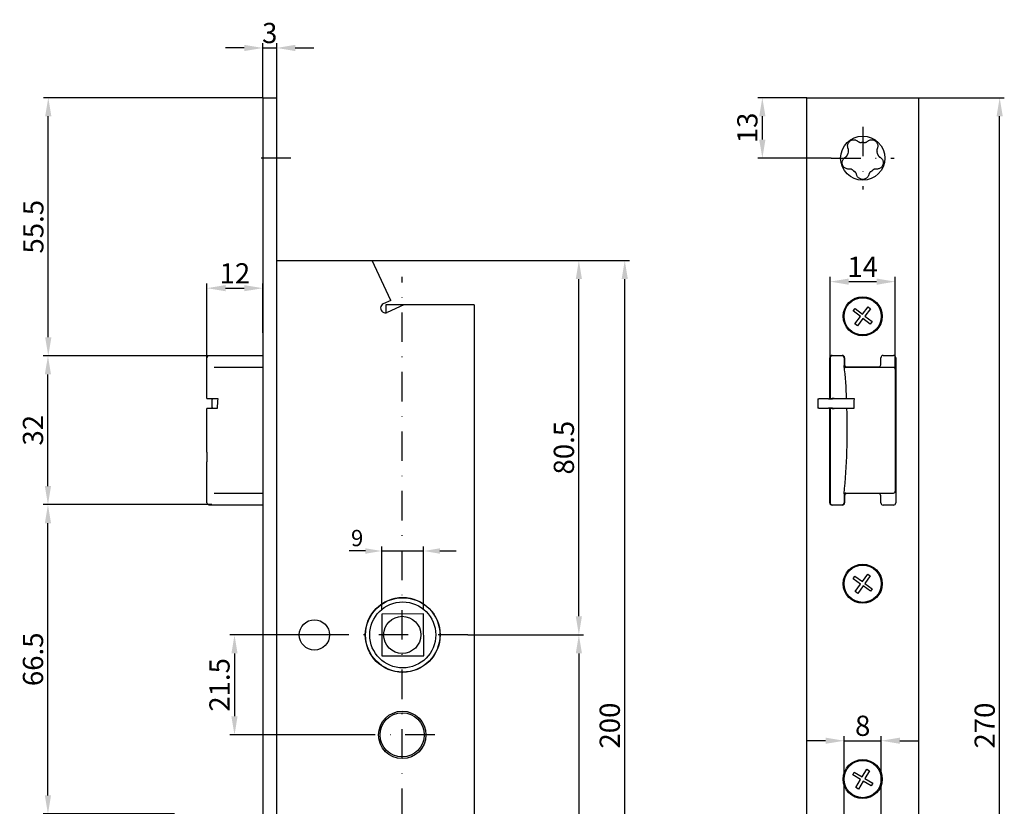
# Model space of a CAD drawing. Extents: x 7 to 219, y 147 to 494.
# Drawn here: x 7 to 219, y 325 to 494 of the extents above; entities that cross this region are included whole.
import ezdxf

# ---------------------------------------------------------------- set-up
doc = ezdxf.new("R2010")
doc.units = 0
doc.linetypes.add('STRICHPUNKT2', pattern=[12.7, 6.35, -3.175, 0, -3.175])
doc.layers.get('DEFPOINTS').update_dxf_attribs({"linetype": 'CONTINUOUS'})
for name, color, linetype in [('ACHSEN', 1, 'STRICHPUNKT2'), ('BEMASSUNG', 2, 'CONTINUOUS'), ('LAYER3', 4, 'CONTINUOUS')]:
    doc.layers.add(name, color=color, linetype=linetype)
doc.styles.add('ARIAL-STANDARD', font='arial.ttf')
doc.dimstyles.new('Katalog 09', dxfattribs={"dimtxt": 4.35, "dimasz": 4, "dimexe": 1, "dimexo": 0, "dimgap": 1, "dimtad": 1, "dimdsep": 46, "dimtxsty": 'ARIAL-STANDARD', "dimcen": 1.5, "dimclrd": 2, "dimclre": 2, "dimclrt": 3, "dimadec": 0, "dimazin": 0, "dimtfac": 0.428571, "dimtix": 1, "dimtmove": 0, "dimatfit": 3, "dimfxl": 1, "dimtolj": 1, "dimarcsym": 0})
doc.dimstyles.new('NORMAL', dxfattribs={"dimtxt": 3.5, "dimasz": 3.5, "dimexe": 1, "dimexo": 1, "dimgap": 1, "dimtad": 1, "dimdsep": 46, "dimtxsty": 'ARIAL-STANDARD', "dimcen": 1.5, "dimclrd": 256, "dimclre": 256, "dimclrt": 3, "dimadec": 0, "dimazin": 0, "dimtfac": 1, "dimtix": 1, "dimtmove": 2, "dimatfit": 3, "dimfxl": 1, "dimtolj": 1, "dimarcsym": 0})

# ---------------------------------------------------------------- blocks, each defined once
blk = doc.blocks.new('*D24')
at = {"layer": 'BEMASSUNG', "lineweight": -2}
for p, q in [((81.77, 380.16), (78.27, 380.16)), ((85.27, 367.59), (85.27, 381.16)), ((85.27, 380.16), (94.27, 380.16)), ((94.27, 367.63), (94.27, 381.16)), ((97.77, 380.16), (101.27, 380.16))]:
    blk.add_line(p, q, dxfattribs=at)
at = {"layer": 'BEMASSUNG'}
for points in [[(81.77, 380.74), (81.77, 379.57), (85.27, 380.16)], [(97.77, 380.74), (97.77, 379.57), (94.27, 380.16)]]:
    blk.add_solid(points, dxfattribs=at)
at = {"layer": 'DEFPOINTS', "color": 0}
for p in [(94.27, 380.16), (85.27, 366.59), (94.27, 366.63)]:
    blk.add_point(p, dxfattribs=at)
at = {"layer": 'BEMASSUNG', "color": 3, "insert": (79.98, 382.94), "char_height": 3.5, "attachment_point": 5, "style": 'ARIAL-STANDARD'}
blk.add_mtext('\\A1;9', dxfattribs=at)
blk = doc.blocks.new('*D23')
at = {"layer": 'BEMASSUNG', "color": 2, "linetype": 'Continuous', "lineweight": -2}
for p, q in [((83.18, 442.62), (128.67, 442.62)), ((127.67, 366.12), (127.67, 438.62)), ((103.79, 362.12), (128.67, 362.12))]:
    blk.add_line(p, q, dxfattribs=at)
at = {"layer": 'BEMASSUNG', "color": 2, "linetype": 'Continuous'}
for points in [[(127.01, 438.62), (128.34, 438.62), (127.67, 442.62)], [(127.01, 366.12), (128.34, 366.12), (127.67, 362.12)]]:
    blk.add_solid(points, dxfattribs=at)
at = {"layer": 'DEFPOINTS', "color": 0, "linetype": 'Continuous'}
for p in [(83.18, 442.62), (127.67, 442.62), (103.79, 362.12)]:
    blk.add_point(p, dxfattribs=at)
at = {"layer": 'BEMASSUNG', "color": 3, "linetype": 'Continuous', "insert": (124.45, 402.37), "char_height": 4.35, "attachment_point": 5, "rotation": 90, "style": 'ARIAL-STANDARD'}
blk.add_mtext('\\A1;80.5', dxfattribs=at)
blk = doc.blocks.new('*D22')
at = {"layer": 'BEMASSUNG', "color": 2, "linetype": 'Continuous', "lineweight": -2}
for p, q in [((103.79, 362.12), (128.67, 362.12)), ((127.67, 358.12), (127.67, 272.12)), ((103.79, 268.12), (128.67, 268.12))]:
    blk.add_line(p, q, dxfattribs=at)
at = {"layer": 'BEMASSUNG', "color": 2, "linetype": 'Continuous'}
for points in [[(127.01, 358.12), (128.34, 358.12), (127.67, 362.12)], [(127.01, 272.12), (128.34, 272.12), (127.67, 268.12)]]:
    blk.add_solid(points, dxfattribs=at)
at = {"layer": 'DEFPOINTS', "color": 0, "linetype": 'Continuous'}
for p in [(103.79, 362.12), (103.79, 268.12), (127.67, 268.12)]:
    blk.add_point(p, dxfattribs=at)
at = {"layer": 'BEMASSUNG', "color": 3, "linetype": 'Continuous', "insert": (120.82, 315.12), "char_height": 4.35, "attachment_point": 5, "rotation": 90, "style": 'ARIAL-STANDARD'}
blk.add_mtext('\\A1;RZ 94\\PPZ 92', dxfattribs=at)
blk = doc.blocks.new('*D21')
at = {"layer": 'BEMASSUNG', "color": 2, "linetype": 'Continuous', "lineweight": -2}
for p, q in [((76.01, 362.12), (52.6, 362.12)), ((53.6, 358.12), (53.6, 344.62)), ((82.68, 340.62), (52.6, 340.62))]:
    blk.add_line(p, q, dxfattribs=at)
at = {"layer": 'BEMASSUNG', "color": 2, "linetype": 'Continuous'}
for points in [[(52.93, 358.12), (54.26, 358.12), (53.6, 362.12)], [(52.93, 344.62), (54.26, 344.62), (53.6, 340.62)]]:
    blk.add_solid(points, dxfattribs=at)
at = {"layer": 'DEFPOINTS', "color": 0, "linetype": 'Continuous'}
for p in [(76.01, 362.12), (53.6, 340.62), (82.68, 340.62)]:
    blk.add_point(p, dxfattribs=at)
at = {"layer": 'BEMASSUNG', "color": 3, "linetype": 'Continuous', "insert": (50.37, 351.37), "char_height": 4.35, "attachment_point": 5, "rotation": 90, "style": 'ARIAL-STANDARD'}
blk.add_mtext('\\A1;21.5', dxfattribs=at)
blk = doc.blocks.new('*D20')
at = {"layer": 'BEMASSUNG', "color": 2, "linetype": 'Continuous', "lineweight": -2}
for p, q in [((59.68, 477.62), (12.54, 477.62)), ((13.54, 426.12), (13.54, 473.62)), ((48.39, 422.12), (12.54, 422.12))]:
    blk.add_line(p, q, dxfattribs=at)
at = {"layer": 'BEMASSUNG', "color": 2, "linetype": 'Continuous'}
for points in [[(12.87, 473.62), (14.21, 473.62), (13.54, 477.62)], [(12.87, 426.12), (14.21, 426.12), (13.54, 422.12)]]:
    blk.add_solid(points, dxfattribs=at)
at = {"layer": 'DEFPOINTS', "color": 0, "linetype": 'Continuous'}
for p in [(13.54, 477.62), (59.68, 477.62), (48.39, 422.12)]:
    blk.add_point(p, dxfattribs=at)
at = {"layer": 'BEMASSUNG', "color": 3, "linetype": 'Continuous', "insert": (10.33, 449.87), "char_height": 4.35, "attachment_point": 5, "rotation": 90, "style": 'ARIAL-STANDARD'}
blk.add_mtext('\\A1;55.5', dxfattribs=at)
blk = doc.blocks.new('*D19')
at = {"layer": 'BEMASSUNG', "color": 2, "linetype": 'Continuous', "lineweight": -2}
for p, q in [((176.73, 477.62), (166.14, 477.62)), ((167.14, 468.62), (167.14, 473.62)), ((181.98, 464.62), (166.14, 464.62))]:
    blk.add_line(p, q, dxfattribs=at)
at = {"layer": 'BEMASSUNG', "color": 2, "linetype": 'Continuous'}
for points in [[(166.47, 473.62), (167.81, 473.62), (167.14, 477.62)], [(166.47, 468.62), (167.81, 468.62), (167.14, 464.62)]]:
    blk.add_solid(points, dxfattribs=at)
at = {"layer": 'DEFPOINTS', "color": 0, "linetype": 'Continuous'}
for p in [(167.14, 477.62), (176.73, 477.62), (181.98, 464.62)]:
    blk.add_point(p, dxfattribs=at)
at = {"layer": 'BEMASSUNG', "color": 3, "linetype": 'Continuous', "insert": (163.92, 471.12), "char_height": 4.35, "attachment_point": 5, "rotation": 90, "style": 'ARIAL-STANDARD'}
blk.add_mtext('\\A1;13', dxfattribs=at)
blk = doc.blocks.new('*D18')
at = {"layer": 'BEMASSUNG', "color": 2, "linetype": 'Continuous', "lineweight": -2}
for p, q in [((180.73, 339.36), (176.73, 339.36)), ((184.73, 322.62), (184.73, 340.36)), ((184.73, 339.36), (192.73, 339.36)), ((192.73, 322.62), (192.73, 340.36)), ((196.73, 339.36), (200.73, 339.36))]:
    blk.add_line(p, q, dxfattribs=at)
at = {"layer": 'BEMASSUNG', "color": 2, "linetype": 'Continuous'}
for points in [[(180.73, 340.03), (180.73, 338.7), (184.73, 339.36)], [(196.73, 340.03), (196.73, 338.7), (192.73, 339.36)]]:
    blk.add_solid(points, dxfattribs=at)
at = {"layer": 'DEFPOINTS', "color": 0, "linetype": 'Continuous'}
for p in [(192.73, 339.36), (184.73, 322.62), (192.73, 322.62)]:
    blk.add_point(p, dxfattribs=at)
at = {"layer": 'BEMASSUNG', "color": 3, "linetype": 'Continuous', "insert": (188.73, 342.58), "char_height": 4.35, "attachment_point": 5, "style": 'ARIAL-STANDARD'}
blk.add_mtext('\\A1;8', dxfattribs=at)
blk = doc.blocks.new('*D17')
at = {"layer": 'BEMASSUNG', "color": 2, "linetype": 'Continuous', "lineweight": -2}
for p, q in [((181.73, 421.72), (181.73, 439.07)), ((195.73, 419.22), (195.73, 439.07)), ((185.73, 438.07), (191.73, 438.07))]:
    blk.add_line(p, q, dxfattribs=at)
at = {"layer": 'BEMASSUNG', "color": 2, "linetype": 'Continuous'}
for points in [[(185.73, 438.74), (185.73, 437.4), (181.73, 438.07)], [(191.73, 438.74), (191.73, 437.4), (195.73, 438.07)]]:
    blk.add_solid(points, dxfattribs=at)
at = {"layer": 'DEFPOINTS', "color": 0, "linetype": 'Continuous'}
for p in [(195.73, 438.07), (181.73, 421.72), (195.73, 419.22)]:
    blk.add_point(p, dxfattribs=at)
at = {"layer": 'BEMASSUNG', "color": 3, "linetype": 'Continuous', "insert": (188.73, 441.25), "char_height": 4.35, "attachment_point": 5, "style": 'ARIAL-STANDARD'}
blk.add_mtext('\\A1;14', dxfattribs=at)
blk = doc.blocks.new('*D14')
at = {"layer": 'BEMASSUNG', "color": 2, "linetype": 'Continuous', "lineweight": -2}
for p, q in [((200.73, 477.62), (219.19, 477.62)), ((218.19, 211.62), (218.19, 473.62)), ((200.73, 207.62), (219.19, 207.62))]:
    blk.add_line(p, q, dxfattribs=at)
at = {"layer": 'BEMASSUNG', "color": 2, "linetype": 'Continuous'}
for points in [[(217.52, 473.62), (218.86, 473.62), (218.19, 477.62)], [(217.52, 211.62), (218.86, 211.62), (218.19, 207.62)]]:
    blk.add_solid(points, dxfattribs=at)
at = {"layer": 'DEFPOINTS', "color": 0, "linetype": 'Continuous'}
for p in [(200.73, 477.62), (218.19, 477.62), (200.73, 207.62)]:
    blk.add_point(p, dxfattribs=at)
at = {"layer": 'BEMASSUNG', "color": 3, "linetype": 'Continuous', "insert": (214.97, 342.62), "char_height": 4.35, "attachment_point": 5, "rotation": 90, "style": 'ARIAL-STANDARD'}
blk.add_mtext('\\A1;270', dxfattribs=at)
blk = doc.blocks.new('*D12')
at = {"layer": 'BEMASSUNG', "color": 2, "linetype": 'Continuous', "lineweight": -2}
for p, q in [((59.68, 477.62), (59.68, 489.31)), ((62.68, 477.62), (62.68, 489.31)), ((55.68, 488.31), (51.68, 488.31)), ((59.68, 488.31), (62.68, 488.31)), ((66.68, 488.31), (70.68, 488.31))]:
    blk.add_line(p, q, dxfattribs=at)
at = {"layer": 'BEMASSUNG', "color": 2, "linetype": 'Continuous'}
for points in [[(55.68, 488.98), (55.68, 487.64), (59.68, 488.31)], [(66.68, 488.98), (66.68, 487.64), (62.68, 488.31)]]:
    blk.add_solid(points, dxfattribs=at)
at = {"layer": 'DEFPOINTS', "color": 0, "linetype": 'Continuous'}
for p in [(62.68, 488.31), (59.68, 477.62), (62.68, 477.62)]:
    blk.add_point(p, dxfattribs=at)
at = {"layer": 'BEMASSUNG', "color": 3, "linetype": 'Continuous', "insert": (61.18, 491.53), "char_height": 4.35, "attachment_point": 5, "style": 'ARIAL-STANDARD'}
blk.add_mtext('\\A1;3', dxfattribs=at)
blk = doc.blocks.new('*D8')
at = {"layer": 'BEMASSUNG', "color": 2, "linetype": 'Continuous', "lineweight": -2}
for p, q in [((48.71, 390.12), (12.47, 390.12)), ((13.47, 327.62), (13.47, 386.12)), ((40.68, 323.62), (12.47, 323.62))]:
    blk.add_line(p, q, dxfattribs=at)
at = {"layer": 'BEMASSUNG', "color": 2, "linetype": 'Continuous'}
for points in [[(12.8, 386.12), (14.13, 386.12), (13.47, 390.12)], [(12.8, 327.62), (14.13, 327.62), (13.47, 323.62)]]:
    blk.add_solid(points, dxfattribs=at)
at = {"layer": 'DEFPOINTS', "color": 0, "linetype": 'Continuous'}
for p in [(13.47, 390.12), (48.71, 390.12), (40.68, 323.62)]:
    blk.add_point(p, dxfattribs=at)
at = {"layer": 'BEMASSUNG', "color": 3, "linetype": 'Continuous', "insert": (10.25, 356.87), "char_height": 4.35, "attachment_point": 5, "rotation": 90, "style": 'ARIAL-STANDARD'}
blk.add_mtext('\\A1;66.5', dxfattribs=at)
blk = doc.blocks.new('*D7')
at = {"layer": 'BEMASSUNG', "color": 2, "linetype": 'Continuous', "lineweight": -2}
for p, q in [((48.39, 422.12), (12.47, 422.12)), ((13.47, 394.12), (13.47, 418.12)), ((48.71, 390.12), (12.47, 390.12))]:
    blk.add_line(p, q, dxfattribs=at)
at = {"layer": 'BEMASSUNG', "color": 2, "linetype": 'Continuous'}
for points in [[(12.8, 418.12), (14.13, 418.12), (13.47, 422.12)], [(12.8, 394.12), (14.13, 394.12), (13.47, 390.12)]]:
    blk.add_solid(points, dxfattribs=at)
at = {"layer": 'DEFPOINTS', "color": 0, "linetype": 'Continuous'}
for p in [(13.47, 422.12), (48.39, 422.12), (48.71, 390.12)]:
    blk.add_point(p, dxfattribs=at)
at = {"layer": 'BEMASSUNG', "color": 3, "linetype": 'Continuous', "insert": (10.25, 406.12), "char_height": 4.35, "attachment_point": 5, "rotation": 90, "style": 'ARIAL-STANDARD'}
blk.add_mtext('\\A1;32', dxfattribs=at)
blk = doc.blocks.new('*D6')
at = {"layer": 'BEMASSUNG', "color": 2, "linetype": 'Continuous', "lineweight": -2}
for p, q in [((47.68, 421.72), (47.68, 437.66)), ((51.68, 436.66), (55.68, 436.66)), ((59.68, 427.07), (59.68, 437.66))]:
    blk.add_line(p, q, dxfattribs=at)
at = {"layer": 'BEMASSUNG', "color": 2, "linetype": 'Continuous'}
for points in [[(51.68, 437.33), (51.68, 436), (47.68, 436.66)], [(55.68, 437.33), (55.68, 436), (59.68, 436.66)]]:
    blk.add_solid(points, dxfattribs=at)
at = {"layer": 'DEFPOINTS', "color": 0, "linetype": 'Continuous'}
for p in [(59.68, 436.66), (59.68, 427.07), (47.68, 421.72)]:
    blk.add_point(p, dxfattribs=at)
at = {"layer": 'BEMASSUNG', "color": 3, "linetype": 'Continuous', "insert": (53.68, 439.85), "char_height": 4.35, "attachment_point": 5, "style": 'ARIAL-STANDARD'}
blk.add_mtext('\\A1;12', dxfattribs=at)
blk = doc.blocks.new('*D5')
at = {"layer": 'BEMASSUNG', "color": 2, "linetype": 'Continuous', "lineweight": -2}
for p, q in [((83.18, 442.62), (138.55, 442.62)), ((137.55, 246.62), (137.55, 438.62)), ((105.18, 242.62), (138.55, 242.62))]:
    blk.add_line(p, q, dxfattribs=at)
at = {"layer": 'BEMASSUNG', "color": 2, "linetype": 'Continuous'}
for points in [[(136.88, 438.62), (138.21, 438.62), (137.55, 442.62)], [(136.88, 246.62), (138.21, 246.62), (137.55, 242.62)]]:
    blk.add_solid(points, dxfattribs=at)
at = {"layer": 'DEFPOINTS', "color": 0, "linetype": 'Continuous'}
for p in [(83.18, 442.62), (137.55, 442.62), (105.18, 242.62)]:
    blk.add_point(p, dxfattribs=at)
at = {"layer": 'BEMASSUNG', "color": 3, "linetype": 'Continuous', "insert": (134.32, 342.62), "char_height": 4.35, "attachment_point": 5, "rotation": 90, "style": 'ARIAL-STANDARD'}
blk.add_mtext('\\A1;200', dxfattribs=at)

msp = doc.modelspace()

# ---------------------------------------------------------------- linework, layer by layer
at = {"layer": 'ACHSEN'}
for p, q in [((188.73, 471.368), (188.73, 457.868)), ((65.68, 464.618), (56.68, 464.618)), ((181.98, 464.618), (195.48, 464.618)), ((89.68, 233.118), (89.68, 439.118)), ((103.788, 362.118), (76.005, 362.118)), ((96.68, 340.618), (82.68, 340.618))]:
    msp.add_line(p, q, dxfattribs=at)
at = {"layer": 'LAYER3'}
for p, q in [((59.68, 477.618), (59.68, 207.618)), ((59.68, 477.618), (62.68, 477.618)), ((62.68, 207.618), (62.68, 477.618)), ((176.73, 207.618), (176.73, 477.618)), ((176.73, 477.618), (178.23, 477.618)), ((178.23, 477.618), (200.73, 477.618)), ((194.23, 477.618), (195.73, 477.618)), ((200.73, 477.618), (200.73, 207.618)), ((62.68, 442.618), (83.18, 442.618)), ((87.195, 434.008), (83.18, 442.618)), ((87.195, 434.008), (85.608, 433.268)), ((105.18, 433.118), (86.177, 433.118)), ((86.177, 433.118), (86.177, 431.373)), ((90.018, 433.118), (86.454, 431.456)), ((105.18, 433.118), (105.18, 242.618)), ((186.712, 431.769), (187.117, 432.29)), ((187.117, 432.29), (188.672, 431.081)), ((188.672, 431.081), (189.882, 432.636)), ((190.403, 432.23), (189.193, 430.676)), ((189.882, 432.636), (190.403, 432.23)), ((188.267, 430.56), (186.712, 431.769)), ((187.057, 429.005), (188.267, 430.56)), ((188.788, 430.155), (187.578, 428.6)), ((190.343, 428.945), (188.788, 430.155)), ((189.193, 430.676), (190.748, 429.466)), ((187.578, 428.6), (187.057, 429.005)), ((190.748, 429.466), (190.343, 428.945)), ((47.678, 412.918), (47.678, 421.718)), ((48.707, 422.118), (48.078, 422.118)), ((59.68, 422.118), (48.707, 422.118)), ((181.63, 412.868), (181.63, 421.718)), ((181.73, 421.718), (181.73, 422.018)), ((181.73, 421.718), (181.73, 412.918)), ((182.13, 422.218), (184.33, 422.218)), ((182.59, 422.118), (182.13, 422.118)), ((183.701, 422.118), (182.59, 422.118)), ((184.33, 422.118), (183.701, 422.118)), ((184.1, 422.118), (184.1, 422.218)), ((184.73, 421.718), (184.73, 420.018)), ((184.83, 421.718), (184.83, 420.218)), ((192.63, 420.218), (192.63, 421.718)), ((193.13, 422.218), (195.33, 422.218)), ((195.83, 421.718), (195.83, 390.518)), ((59.68, 419.618), (49.252, 419.618)), ((195.33, 419.618), (185.13, 419.618)), ((185.33, 419.718), (192.13, 419.718)), ((195.73, 419.218), (195.73, 393.018)), ((195.73, 417.618), (195.83, 417.618)), ((47.678, 412.918), (47.795, 412.918)), ((47.795, 412.918), (49.979, 412.918)), ((48.709, 412.868), (48.709, 410.868)), ((48.709, 412.868), (48.945, 412.868)), ((49.975, 412.868), (48.945, 412.868)), ((179.093, 412.868), (179.093, 410.868)), ((179.093, 412.868), (179.268, 412.868)), ((181.362, 412.868), (179.268, 412.868)), ((181.362, 412.868), (182.2, 412.868)), ((181.732, 412.918), (181.73, 412.918)), ((181.73, 412.868), (181.73, 412.918)), ((181.732, 412.918), (182.193, 412.918)), ((182.59, 412.918), (182.193, 412.918)), ((186.866, 412.868), (182.2, 412.868)), ((182.59, 412.918), (184.401, 412.918)), ((184.118, 412.868), (184.118, 412.918)), ((184.401, 412.918), (184.684, 412.918)), ((184.684, 412.918), (186.868, 412.918)), ((195.73, 412.968), (195.83, 412.968)), ((47.678, 401.418), (47.678, 410.818)), ((47.795, 410.818), (47.678, 410.818)), ((49.845, 410.818), (47.795, 410.818)), ((48.945, 410.868), (48.709, 410.868)), ((48.945, 410.868), (49.848, 410.868)), ((179.268, 410.868), (179.093, 410.868)), ((179.268, 410.868), (181.362, 410.868)), ((182.2, 410.868), (181.362, 410.868)), ((181.63, 390.518), (181.63, 410.868)), ((181.73, 410.818), (181.73, 410.868)), ((181.73, 410.818), (181.73, 390.518)), ((181.73, 410.818), (181.732, 410.818)), ((182.193, 410.818), (181.732, 410.818)), ((182.193, 410.818), (182.59, 410.818)), ((182.2, 410.868), (186.82, 410.868)), ((184.486, 410.818), (182.59, 410.818)), ((184.122, 410.818), (184.122, 410.868)), ((184.769, 410.818), (184.486, 410.818)), ((186.819, 410.818), (184.769, 410.818)), ((195.83, 410.768), (195.73, 410.768)), ((195.78, 403.975), (195.83, 403.975)), ((195.78, 403.905), (195.78, 403.975)), ((195.83, 403.905), (195.78, 403.905)), ((47.678, 401.418), (47.678, 399.318)), ((47.678, 390.518), (47.678, 399.318)), ((195.757, 399.118), (195.73, 399.071)), ((195.83, 399.118), (195.73, 399.118)), ((49.252, 392.618), (59.68, 392.618)), ((184.73, 392.414), (184.73, 390.518)), ((184.83, 392.018), (184.83, 390.518)), ((185.13, 392.618), (195.33, 392.618)), ((192.13, 392.518), (185.33, 392.518)), ((192.63, 390.518), (192.63, 392.018)), ((48.078, 390.118), (48.707, 390.118)), ((48.707, 390.118), (59.68, 390.118)), ((181.73, 390.218), (181.73, 390.518)), ((182.13, 390.118), (182.59, 390.118)), ((184.33, 390.018), (182.13, 390.018)), ((182.59, 390.118), (183.701, 390.118)), ((182.78, 390.118), (182.78, 390.018)), ((183.701, 390.118), (184.33, 390.118)), ((195.33, 390.018), (193.13, 390.018)), ((188.653, 373.578), (189.798, 375.181)), ((189.798, 375.181), (190.335, 374.798)), ((186.667, 374.186), (187.05, 374.723)), ((188.27, 373.041), (186.667, 374.186)), ((187.05, 374.723), (188.653, 373.578)), ((187.125, 371.438), (188.27, 373.041)), ((190.335, 374.798), (189.19, 373.194)), ((189.19, 373.194), (190.794, 372.049)), ((187.662, 371.054), (187.125, 371.438)), ((188.807, 372.657), (187.662, 371.054)), ((190.41, 371.512), (188.807, 372.657)), ((190.794, 372.049), (190.41, 371.512)), ((94.267, 366.634), (85.267, 366.592)), ((85.267, 366.592), (85.309, 357.592)), ((94.309, 357.634), (94.267, 366.634)), ((85.309, 357.592), (94.309, 357.634)), ((186.583, 332.006), (186.92, 332.574)), ((186.92, 332.574), (188.614, 331.57)), ((188.614, 331.57), (189.618, 333.265)), ((190.186, 332.928), (189.182, 331.233)), ((189.618, 333.265), (190.186, 332.928)), ((188.278, 331.002), (186.583, 332.006)), ((187.274, 329.307), (188.278, 331.002)), ((188.846, 330.666), (187.842, 328.971)), ((190.541, 329.661), (188.846, 330.666)), ((189.182, 331.233), (190.877, 330.229)), ((187.842, 328.971), (187.274, 329.307)), ((190.877, 330.229), (190.541, 329.661))]:
    msp.add_line(p, q, dxfattribs=at)
at = {"layer": 'LAYER3', "flags": 128}
for points in [[(185.607, 466.665), (185.558, 466.789), (185.52, 466.919), (185.496, 467.053), (185.485, 467.191), (185.489, 467.339), (185.511, 467.494), (185.553, 467.65), (185.612, 467.799), (185.689, 467.941), (185.79, 468.081), (185.91, 468.21), (186.041, 468.319), (186.185, 468.41), (186.345, 468.485), (186.509, 468.537), (186.669, 468.566), (186.828, 468.577), (186.989, 468.568), (187.144, 468.541), (187.286, 468.499), (187.414, 468.446), (187.534, 468.382), (187.645, 468.306), (187.748, 468.221)], [(187.748, 468.221), (187.77, 468.201), (187.793, 468.182), (187.817, 468.163), (187.841, 468.145), (187.866, 468.128), (187.891, 468.111), (187.917, 468.095), (187.944, 468.08), (187.972, 468.065), (188.002, 468.051), (188.032, 468.037), (188.064, 468.024), (188.096, 468.012), (188.13, 468.001), (188.164, 467.991), (188.2, 467.983), (188.235, 467.975), (188.272, 467.969), (188.309, 467.964), (188.346, 467.96), (188.383, 467.958), (188.421, 467.957), (188.458, 467.958), (188.495, 467.959)], [(188.965, 467.959), (189.002, 467.958), (189.04, 467.957), (189.077, 467.958), (189.114, 467.96), (189.152, 467.964), (189.188, 467.969), (189.225, 467.975), (189.261, 467.983), (189.296, 467.991), (189.33, 468.001), (189.364, 468.012), (189.397, 468.024), (189.428, 468.037), (189.459, 468.051), (189.488, 468.065), (189.516, 468.08), (189.543, 468.095), (189.569, 468.111), (189.594, 468.128), (189.619, 468.145), (189.643, 468.163), (189.667, 468.182), (189.69, 468.201), (189.712, 468.221)], [(189.712, 468.221), (189.815, 468.306), (189.927, 468.382), (190.047, 468.446), (190.175, 468.499), (190.317, 468.541), (190.471, 468.568), (190.632, 468.577), (190.792, 468.566), (190.951, 468.537), (191.116, 468.485), (191.275, 468.41), (191.419, 468.319), (191.551, 468.21), (191.671, 468.081), (191.771, 467.941), (191.849, 467.799), (191.908, 467.65), (191.949, 467.494), (191.971, 467.339), (191.975, 467.191), (191.965, 467.053), (191.94, 466.919), (191.903, 466.789), (191.853, 466.665)], [(185.625, 465.874), (185.638, 465.909), (185.65, 465.944), (185.661, 465.98), (185.67, 466.016), (185.678, 466.052), (185.685, 466.089), (185.69, 466.126), (185.694, 466.162), (185.696, 466.198), (185.697, 466.234), (185.697, 466.269), (185.696, 466.304), (185.694, 466.338), (185.69, 466.371), (185.686, 466.404), (185.68, 466.435), (185.674, 466.465), (185.667, 466.495), (185.659, 466.524), (185.65, 466.553), (185.641, 466.582), (185.63, 466.61), (185.619, 466.638), (185.607, 466.665)], [(191.853, 466.665), (191.841, 466.638), (191.83, 466.61), (191.82, 466.582), (191.81, 466.553), (191.801, 466.524), (191.793, 466.495), (191.786, 466.465), (191.78, 466.435), (191.775, 466.404), (191.77, 466.371), (191.767, 466.338), (191.764, 466.304), (191.763, 466.269), (191.763, 466.234), (191.764, 466.198), (191.766, 466.162), (191.77, 466.126), (191.776, 466.089), (191.782, 466.052), (191.79, 466.016), (191.8, 465.98), (191.81, 465.944), (191.822, 465.909), (191.836, 465.874)], [(185.818, 462.28), (185.685, 462.271), (185.55, 462.276), (185.415, 462.294), (185.28, 462.327), (185.141, 462.376), (185, 462.445), (184.865, 462.533), (184.741, 462.635), (184.63, 462.752), (184.527, 462.891), (184.442, 463.045), (184.379, 463.204), (184.337, 463.369), (184.315, 463.544), (184.317, 463.717), (184.338, 463.877), (184.377, 464.032), (184.435, 464.183), (184.509, 464.321), (184.592, 464.443), (184.682, 464.549), (184.781, 464.643), (184.887, 464.726), (185, 464.797)], [(185, 464.797), (185.026, 464.812), (185.051, 464.828), (185.076, 464.845), (185.101, 464.862), (185.125, 464.88), (185.149, 464.899), (185.172, 464.919), (185.194, 464.94), (185.217, 464.962), (185.24, 464.986), (185.262, 465.011), (185.284, 465.037), (185.306, 465.064), (185.327, 465.092), (185.347, 465.122), (185.366, 465.153), (185.384, 465.185), (185.401, 465.217), (185.418, 465.251), (185.432, 465.285), (185.446, 465.32), (185.459, 465.355), (185.47, 465.391), (185.479, 465.427)], [(192.46, 464.797), (192.573, 464.726), (192.68, 464.643), (192.778, 464.549), (192.868, 464.443), (192.952, 464.321), (193.025, 464.183), (193.083, 464.032), (193.123, 463.877), (193.144, 463.717), (193.145, 463.544), (193.123, 463.369), (193.081, 463.204), (193.018, 463.045), (192.933, 462.891), (192.831, 462.752), (192.719, 462.635), (192.596, 462.533), (192.461, 462.445), (192.32, 462.376), (192.18, 462.327), (192.046, 462.294), (191.911, 462.276), (191.776, 462.271), (191.642, 462.28)], [(191.981, 465.427), (191.991, 465.391), (192.002, 465.355), (192.014, 465.32), (192.028, 465.285), (192.043, 465.251), (192.059, 465.217), (192.076, 465.185), (192.094, 465.153), (192.114, 465.122), (192.134, 465.092), (192.155, 465.064), (192.176, 465.037), (192.198, 465.011), (192.221, 464.986), (192.243, 464.962), (192.266, 464.94), (192.289, 464.919), (192.312, 464.899), (192.335, 464.88), (192.359, 464.862), (192.384, 464.845), (192.409, 464.828), (192.434, 464.812), (192.46, 464.797)], [(186.576, 462.052), (186.547, 462.076), (186.517, 462.098), (186.486, 462.119), (186.455, 462.139), (186.422, 462.158), (186.39, 462.176), (186.356, 462.192), (186.323, 462.207), (186.289, 462.221), (186.256, 462.233), (186.222, 462.244), (186.189, 462.253), (186.155, 462.261), (186.123, 462.268), (186.091, 462.274), (186.059, 462.279), (186.029, 462.282), (185.998, 462.284), (185.968, 462.286), (185.938, 462.287), (185.908, 462.286), (185.878, 462.285), (185.848, 462.283), (185.818, 462.28)], [(187.407, 461.126), (187.401, 461.155), (187.393, 461.184), (187.385, 461.213), (187.376, 461.242), (187.366, 461.27), (187.355, 461.298), (187.344, 461.326), (187.331, 461.355), (187.317, 461.383), (187.301, 461.412), (187.285, 461.441), (187.267, 461.47), (187.247, 461.499), (187.227, 461.527), (187.205, 461.556), (187.182, 461.583), (187.157, 461.611), (187.131, 461.637), (187.104, 461.663), (187.076, 461.688), (187.047, 461.711), (187.018, 461.734), (186.987, 461.756), (186.956, 461.776)], [(190.504, 461.776), (190.473, 461.756), (190.443, 461.734), (190.413, 461.711), (190.384, 461.688), (190.356, 461.663), (190.329, 461.637), (190.303, 461.611), (190.279, 461.583), (190.255, 461.556), (190.234, 461.527), (190.213, 461.499), (190.194, 461.47), (190.176, 461.441), (190.159, 461.412), (190.143, 461.383), (190.129, 461.355), (190.117, 461.326), (190.105, 461.298), (190.094, 461.27), (190.084, 461.242), (190.075, 461.213), (190.067, 461.184), (190.06, 461.155), (190.053, 461.126)], [(191.642, 462.28), (191.613, 462.283), (191.583, 462.285), (191.553, 462.286), (191.523, 462.287), (191.492, 462.286), (191.462, 462.284), (191.432, 462.282), (191.401, 462.279), (191.37, 462.274), (191.338, 462.268), (191.305, 462.261), (191.272, 462.253), (191.238, 462.244), (191.205, 462.233), (191.171, 462.221), (191.137, 462.207), (191.104, 462.192), (191.071, 462.176), (191.038, 462.158), (191.006, 462.139), (190.974, 462.119), (190.943, 462.098), (190.913, 462.076), (190.885, 462.052)], [(190.053, 461.126), (190.021, 460.996), (189.974, 460.869), (189.915, 460.746), (189.843, 460.628), (189.752, 460.511), (189.644, 460.399), (189.519, 460.297), (189.383, 460.211), (189.237, 460.142), (189.073, 460.087), (188.901, 460.054), (188.73, 460.043), (188.56, 460.054), (188.387, 460.087), (188.223, 460.142), (188.077, 460.211), (187.942, 460.297), (187.817, 460.399), (187.708, 460.511), (187.617, 460.628), (187.545, 460.746), (187.486, 460.869), (187.44, 460.996), (187.407, 461.126)]]:
    msp.add_lwpolyline(points, dxfattribs=at)
at = {"layer": 'LAYER3'}
for centre, radius in [((188.73, 464.618), 4.75), ((188.73, 430.618), 4.2), ((188.73, 430.618), 4), ((188.73, 373.118), 4.2), ((188.73, 373.118), 4), ((89.788, 362.118), 8.05), ((89.788, 362.118), 8), ((89.788, 362.118), 7.1), ((70.788, 362.118), 3.25), ((89.68, 362.118), 4), ((89.68, 340.618), 5.1), ((89.68, 340.618), 4.75), ((188.73, 331.118), 4.2), ((188.73, 331.118), 4)]:
    msp.add_circle(centre, radius, dxfattribs=at)
for centre, radius, start, end in [((188.73, 464.618), 3.35, 85.97488, 94.02512), ((188.73, 464.618), 3.35, 157.97488, 166.02512), ((188.73, 464.618), 3.35, 13.97488, 22.02512), ((188.73, 464.618), 3.35, 229.97488, 238.02512), ((188.73, 464.618), 3.35, 301.97488, 310.02512), ((86.031, 432.362), 1, 115, 295), ((48.078, 421.718), 0.4, 90, 180), ((182.13, 421.718), 0.5, 90, 180), ((182.13, 421.718), 0.4, 90, 180), ((184.33, 421.718), 0.5, 0, 90), ((184.33, 421.718), 0.4, 0, 90), ((193.13, 421.718), 0.5, 90, 180), ((195.33, 421.718), 0.5, 0, 90), ((111.845, 410.972), 73.444, 1.47866, 7.07437), ((185.13, 420.018), 0.4, 180, 270), ((185.33, 420.218), 0.5, 180, 270), ((192.13, 420.218), 0.5, 270, 0), ((195.33, 419.218), 0.4, 0, 90), ((47.376, 406.134), 138.037, 354.29598, 1.96539), ((185.13, 392.218), 0.4, 90, 180), ((185.33, 392.018), 0.5, 90, 180), ((192.13, 392.018), 0.5, 0, 90), ((195.33, 393.018), 0.4, 270, 0), ((48.078, 390.518), 0.4, 180, 270), ((182.13, 390.518), 0.5, 180, 270), ((182.13, 390.518), 0.4, 180, 270), ((184.33, 390.518), 0.4, 270, 0), ((184.33, 390.518), 0.5, 270, 0), ((193.13, 390.518), 0.5, 180, 270), ((195.33, 390.518), 0.5, 270, 0)]:
    msp.add_arc(centre, radius, start, end, dxfattribs=at)
for centre, major_axis, ratio, start_param, end_param in [((494.423, 406.118), (444.7, 0), 0.449741, 3.1075861, 3.1180905), ((348.632, 406.118), (0, 200), 0.8092886, 1.5367898, 1.5472942), ((198.83, 404.29), (-9.999, 9.999), 0.011775, -1.2543292, -1.2438288), ((198.83, 404.69), (-9.999, 9.999), 0.011775, 1.2673777, 1.2778781), ((196.28, 404.69), (-9.999, 9.999), 0.011775, 1.5275644, 1.5375769), ((196.33, 404.29), (9.999, 9.999), 0.011775, 1.614071, 1.6190793), ((196.33, 404.69), (9.999, 9.999), 0.011775, 4.6405571, 4.6455654), ((198.83, 404.69), (9.999, 9.999), 0.011775, 4.3854215, 4.3959219)]:
    msp.add_ellipse(centre, major_axis=major_axis, ratio=ratio, start_param=start_param, end_param=end_param, dxfattribs=at)

# ---------------------------------------------------------------- dimensions: what is measured, and where the dimension line sits
at = {"layer": 'BEMASSUNG', "linetype": 'Continuous'}
for base, p1, p2, picture, middle in [((62.68, 488.31), (59.68, 477.618), (62.68, 477.618), '*D12', (61.18, 491.532)), ((59.68, 436.664), (47.678, 421.718), (59.68, 427.072), '*D6', (53.679, 439.847)), ((195.73, 438.069), (181.73, 421.718), (195.73, 419.218), '*D17', (188.73, 441.253)), ((192.73, 339.363), (184.73, 322.618), (192.73, 322.618), '*D18', (188.73, 342.584))]:
    dim = msp.add_linear_dim(base=base, p1=p1, p2=p2, dimstyle='Katalog 09', dxfattribs=at)
    dim.commit()
    dim.dimension.update_dxf_attribs({"geometry": picture, "text_midpoint": middle})
for base, p1, p2, picture, middle in [((13.539, 477.618), (48.393, 422.118), (59.68, 477.618), '*D20', (10.327, 449.868)), ((167.141, 477.618), (181.98, 464.618), (176.73, 477.618), '*D19', (163.919, 471.118)), ((218.189, 477.618), (200.73, 207.618), (200.73, 477.618), '*D14', (214.968, 342.618)), ((127.675, 442.618), (103.788, 362.118), (83.18, 442.618), '*D23', (124.454, 402.368)), ((13.468, 390.118), (40.68, 323.618), (48.707, 390.118), '*D8', (10.247, 356.868))]:
    dim = msp.add_linear_dim(base=base, p1=p1, p2=p2, angle=90, dimstyle='Katalog 09', dxfattribs=at)
    dim.commit()
    dim.dimension.update_dxf_attribs({"geometry": picture, "text_midpoint": middle})
for base, p1, p2, picture, middle in [((137.546, 442.618), (105.18, 242.618), (83.18, 442.618), '*D5', (137.546, 342.618)), ((53.596, 340.618), (76.005, 362.118), (82.68, 340.618), '*D21', (53.596, 351.368))]:
    dim = msp.add_linear_dim(base=base, p1=p1, p2=p2, angle=90, dimstyle='Katalog 09', dxfattribs=at)
    dim.commit()
    dim.dimension.update_dxf_attribs({"geometry": picture, "text_midpoint": middle, "dimtype": 128})
for base, p1, p2, text, picture, middle in [((13.468, 422.118), (48.707, 390.118), (48.393, 422.118), '32', '*D7', (10.246, 406.118)), ((127.675, 268.118), (103.788, 362.118), (103.788, 268.118), 'RZ <>\\PPZ 92', '*D22', (120.82, 315.118))]:
    dim = msp.add_linear_dim(base=base, p1=p1, p2=p2, angle=90, text=text, dimstyle='Katalog 09', dxfattribs=at)
    dim.commit()
    dim.dimension.update_dxf_attribs({"geometry": picture, "text_midpoint": middle})
at = {"layer": 'BEMASSUNG'}
dim = msp.add_linear_dim(base=(94.267, 380.155), p1=(85.267, 366.592), p2=(94.267, 366.634), dimstyle='NORMAL', dxfattribs=at)
dim.commit()
dim.dimension.update_dxf_attribs({"geometry": '*D24', "text_midpoint": (79.977, 382.942), "dimtype": 128})

doc.saveas('drawing.dxf')
